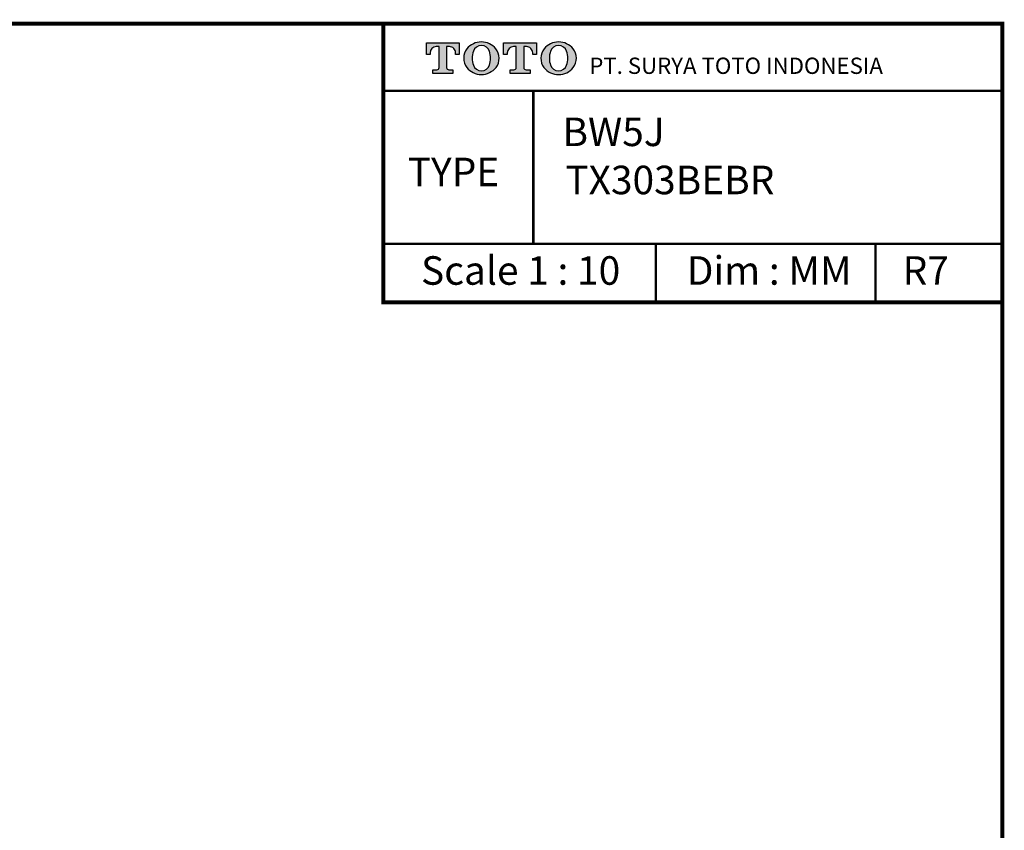
# Model space of a CAD drawing. Units: millimetres. Extents: x -156 to 119, y -662 to -463.
# Drawn here: x -6 to 115, y -562 to -463 of the extents above; entities that cross this region are included whole.
import ezdxf

# ---------------------------------------------------------------- set-up
doc = ezdxf.new("R2010")
doc.units = ezdxf.units.MM
doc.header["$LTSCALE"] = 4
doc.layers.add('KOP', color=7, linetype='Continuous')
doc.styles.add('ARIAL', font='arial.ttf')
doc.styles.add('Arial Bold', font='arialbd.ttf')
doc.styles.add('Clarendon', font='clarendo.ttf')

msp = doc.modelspace()

# ---------------------------------------------------------------- hatches: boundary and pattern name
at = {"layer": 'KOP'}
h = msp.add_hatch(color=7, dxfattribs=at)
h.paths.add_polyline_path([(46.39, -465.86), (46.73, -465.86, -0.414275), (47.49, -466.62), (47.49, -466.83), (47.94, -466.83), (47.94, -465.41), (43.91, -465.41), (43.91, -466.83), (44.37, -466.83), (44.37, -466.62, -0.414152), (45.13, -465.86), (45.47, -465.86), (45.47, -468.42, -0.41415), (45.19, -468.7), (44.7, -468.7), (44.7, -469.15), (47.15, -469.15), (47.15, -468.7), (46.67, -468.7, -0.414277), (46.39, -468.42)])
h.paths.add_polyline_path([(48.87, -468.43, 0.472986), (52.46, -468.43, 0.331879), (52.45, -466.12, 0.468582), (48.88, -466.12, 0.331883)])
h.paths.add_polyline_path([(49.68, -466.43, -0.710669), (51.65, -466.43, -0.168805), (51.65, -468.13, -0.711631), (49.68, -468.13, -0.168805)], flags=16)
h.paths.add_polyline_path([(54.94, -468.42, -0.41415), (54.66, -468.7), (54.18, -468.7), (54.18, -469.15), (56.63, -469.15), (56.63, -468.7), (56.14, -468.7, -0.414277), (55.86, -468.42), (55.86, -465.86), (56.2, -465.86, -0.414275), (56.96, -466.62), (56.96, -466.83), (57.42, -466.83), (57.42, -465.41), (53.39, -465.41), (53.39, -466.83), (53.84, -466.83), (53.84, -466.62, -0.414152), (54.6, -465.86), (54.95, -465.86)])
h.paths.add_polyline_path([(58.34, -468.43, 0.472986), (61.94, -468.43, 0.331879), (61.93, -466.12, 0.468582), (58.36, -466.12, 0.331883)])
h.paths.add_polyline_path([(59.15, -466.43, -0.710669), (61.13, -466.43, -0.168805), (61.13, -468.13, -0.711631), (59.15, -468.13, -0.168805)], flags=16)

# ---------------------------------------------------------------- linework, layer by layer
for points, const_width in [([(-155.39, -463.05), (114.61, -463.05)], 0.5), ([(114.61, -462.81), (114.61, -661.3)], 0.5), ([(72.09, -490.06), (72.09, -497.26)], 0.3), ([(99.05, -490.06), (99.05, -497.26)], 0.3)]:
    msp.add_lwpolyline(points, dxfattribs=dict(at, const_width=const_width))
at = {"layer": 'KOP', "color": 7}
for points, const_width in [([(38.62, -463.3), (38.62, -497.26), (114.61, -497.26)], 0.5), ([(38.62, -471.3), (114.61, -471.3)], 0.3), ([(57.04, -471.3), (57.04, -490.06)], 0.3), ([(38.62, -490.06), (114.61, -490.06)], 0.3)]:
    msp.add_lwpolyline(points, dxfattribs=dict(at, const_width=const_width))
for points in [[(48.87, -468.43), (48.87, -468.43, 0.472986), (52.46, -468.43, 0.331879), (52.45, -466.12), (52.45, -466.12, 0.468582), (48.88, -466.12), (48.88, -466.12, 0.331883)], [(61.93, -466.12, 0.468582), (58.36, -466.12, 0.331883), (58.34, -468.43, 0.472986), (61.94, -468.43, 0.331879)]]:
    msp.add_lwpolyline(points, format="xyb", close=True, dxfattribs=at)
for points in [[(45.47, -468.42), (45.47, -465.86), (45.13, -465.86), (45.13, -465.86, 0.414152), (44.37, -466.62), (44.37, -466.62), (44.37, -466.83), (43.91, -466.83), (43.91, -465.41), (47.94, -465.41), (47.94, -466.83), (47.49, -466.83), (47.49, -466.62), (47.49, -466.62, 0.414275), (46.73, -465.86), (46.73, -465.86), (46.39, -465.86), (46.39, -468.42), (46.39, -468.42, 0.414277), (46.67, -468.7), (46.67, -468.7), (47.15, -468.7), (47.15, -469.15), (44.7, -469.15), (44.7, -468.7), (45.19, -468.7), (45.19, -468.7, 0.414214), (45.47, -468.42)], [(49.68, -468.13, 0.711631), (51.65, -468.13, 0.168805), (51.65, -466.43, 0.710669), (49.68, -466.43), (49.68, -466.43, 0.168805), (49.68, -468.13)], [(54.94, -468.42), (54.95, -465.86), (54.6, -465.86), (54.6, -465.86, 0.414152), (53.84, -466.62), (53.84, -466.62), (53.84, -466.83), (53.39, -466.83), (53.39, -465.41), (57.42, -465.41), (57.42, -466.83), (56.96, -466.83), (56.96, -466.62), (56.96, -466.62, 0.414275), (56.2, -465.86), (56.2, -465.86), (55.86, -465.86), (55.86, -468.42), (55.86, -468.42, 0.414277), (56.14, -468.7), (56.14, -468.7), (56.63, -468.7), (56.63, -469.15), (54.18, -469.15), (54.18, -468.7), (54.66, -468.7), (54.66, -468.7, 0.414214), (54.94, -468.42)], [(59.15, -468.13, 0.711631), (61.13, -468.13, 0.168805), (61.13, -466.43, 0.710669), (59.15, -466.43), (59.15, -466.43, 0.168805), (59.15, -468.13)]]:
    msp.add_lwpolyline(points, format="xyb", dxfattribs=at)

# ---------------------------------------------------------------- texts
at = {"style": 'Arial Bold'}
for s, p in [('BW5J ', (60.62, -478.07)), ('TX303BEBR ', (60.97, -483.98))]:
    msp.add_text(s, height=3.5, dxfattribs=at).set_placement(p)
at = {"layer": 'KOP', "color": 7}
for s, height, style, p in [('PT. SURYA TOTO INDONESIA', 2, 'Clarendon', (63.91, -469.21)), ('TYPE', 3.5, 'ARIAL', (41.62, -482.99)), ('Scale 1 : 10', 3.5, 'ARIAL', (43.25, -495.09))]:
    msp.add_text(s, height=height, dxfattribs=dict(at, style=style)).set_placement(p)
at = {"layer": 'KOP', "style": 'ARIAL'}
for s, p in [('Dim : MM', (75.87, -495.09)), ('R7', (102.38, -495.09))]:
    msp.add_text(s, height=3.5, dxfattribs=at).set_placement(p)

doc.saveas('drawing.dxf')
